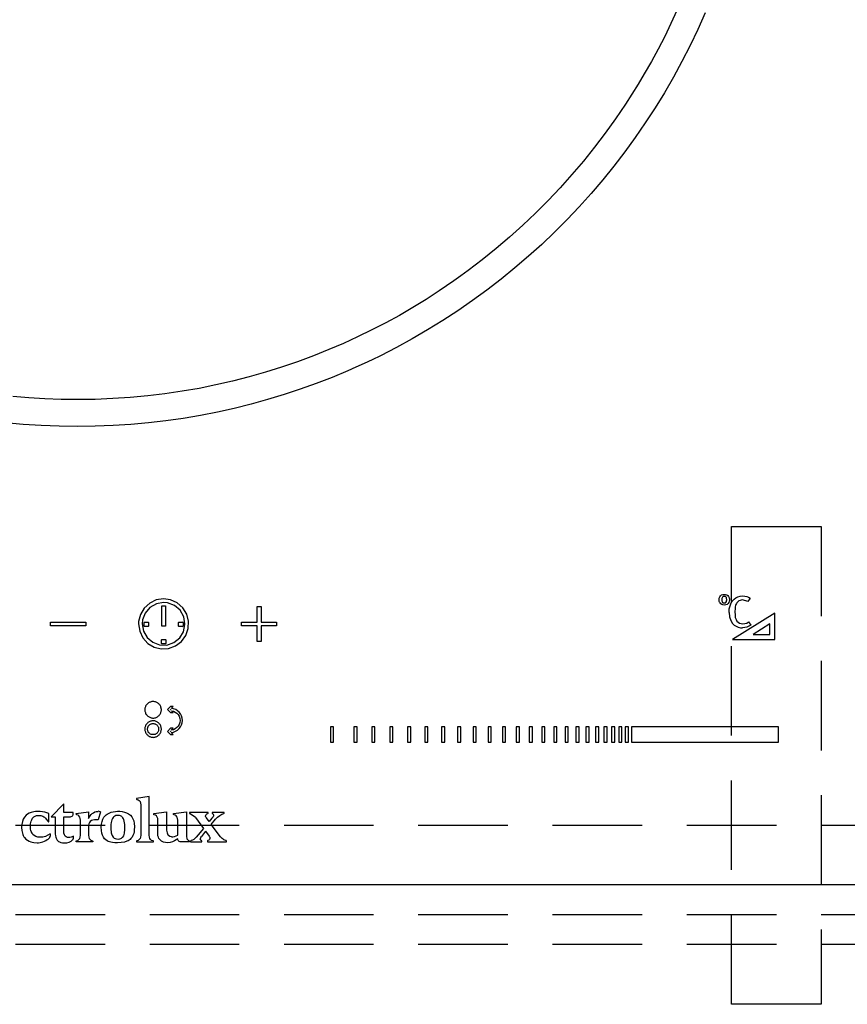
# Model space of a CAD drawing. Units: millimetres. Extents: x 16544 to 24816, y -3075 to 2738.
# Drawn here: x 18002 to 18141, y 1305 to 1470 of the extents above; entities that cross this region are included whole.
import ezdxf

# ---------------------------------------------------------------- set-up
doc = ezdxf.new("R2010")
doc.units = ezdxf.units.MM
doc.header["$LTSCALE"] = 60
doc.linetypes.add('HIDDEN', pattern=[0.375, 0.25, -0.125])
for name, color, linetype in [('2キャビネット（中）', 8, 'HIDDEN'), ('2キャビネット（外）', 7, 'Continuous'), ('2備品', 8, 'Continuous')]:
    doc.layers.add(name, color=color, linetype=linetype)

# ---------------------------------------------------------------- blocks, each defined once
blk = doc.blocks.new('EHI326CA-1')
at = {"layer": '2備品', "lineweight": 25}
for points in [[(16751.92, 8977.95), (16750.92, 8975.79), (16749.88, 8973.63), (16748.78, 8971.5), (16747.64, 8969.4), (16746.45, 8967.34), (16745.45, 8965.62), (16744.39, 8963.95), (16743.31, 8962.27), (16742.49, 8961.04), (16741.64, 8959.82), (16739.91, 8957.4), (16738.11, 8955.06), (16736.26, 8952.75), (16734.34, 8950.49), (16732.36, 8948.29), (16730.33, 8946.13), (16728.23, 8944.04), (16726.08, 8941.99), (16723.88, 8940.01), (16721.62, 8938.09), (16719.31, 8936.22), (16718.14, 8935.3), (16716.94, 8934.42), (16715.74, 8933.54), (16714.55, 8932.68), (16713.31, 8931.83), (16712.08, 8931), (16709.89, 8929.59), (16707.67, 8928.23), (16705.41, 8926.91), (16703.12, 8925.65), (16700.79, 8924.46), (16698.42, 8923.31), (16696.03, 8922.22), (16693.61, 8921.18), (16691, 8920.12), (16688.35, 8919.15), (16685.67, 8918.23), (16682.97, 8917.38), (16680.22, 8916.61), (16677.47, 8915.88), (16674.66, 8915.25), (16671.84, 8914.68), (16669, 8914.19), (16666.13, 8913.77), (16663.23, 8913.41), (16660.32, 8913.15), (16657.38, 8912.96), (16654.41, 8912.83), (16651.45, 8912.8)], [(16756.67, 8977.57), (16756.07, 8976.19), (16755.43, 8974.81), (16754.14, 8972.1), (16752.77, 8969.43), (16751.34, 8966.79), (16749.84, 8964.2), (16748.27, 8961.66), (16746.63, 8959.15), (16744.94, 8956.68), (16743.19, 8954.27), (16741.37, 8951.9), (16739.49, 8949.59), (16737.56, 8947.33), (16735.57, 8945.11), (16733.52, 8942.96), (16731.41, 8940.84), (16729.26, 8938.8), (16727.03, 8936.8), (16724.78, 8934.85), (16722.45, 8932.98), (16720.08, 8931.14), (16717.67, 8929.38), (16715.22, 8927.68), (16712.71, 8926.04), (16710.15, 8924.47), (16707.56, 8922.96), (16704.91, 8921.53), (16702.23, 8920.15), (16700.88, 8919.48), (16699.5, 8918.85), (16698.14, 8918.21), (16696.75, 8917.61), (16694.14, 8916.52), (16691.47, 8915.49), (16688.79, 8914.53), (16686.08, 8913.63), (16683.32, 8912.8), (16680.56, 8912.02), (16677.75, 8911.33), (16674.93, 8910.7), (16672.07, 8910.15), (16669.2, 8909.66), (16666.28, 8909.25), (16663.36, 8908.92), (16660.41, 8908.63), (16657.45, 8908.46), (16654.45, 8908.33), (16651.45, 8908.3)], [(16651.45, 8908.3), (16648.4, 8908.33), (16645.37, 8908.46), (16642.37, 8908.65), (16639.39, 8908.92)], [(16651.45, 8912.8), (16648.72, 8912.83), (16646, 8912.92), (16643.3, 8913.1), (16640.64, 8913.33)], [(16759, 8879.3), (16759.03, 8879.55), (16759.1, 8879.76), (16759.24, 8879.93), (16759.4, 8880.08), (16759.61, 8880.17), (16759.86, 8880.18)], [(16759.86, 8880.18), (16760.09, 8880.17), (16760.28, 8880.09), (16760.46, 8879.99), (16760.58, 8879.85), (16760.65, 8879.72), (16760.69, 8879.6), (16760.72, 8879.46), (16760.74, 8879.28)], [(16661.7, 8875.24), (16661.89, 8874.01), (16662.42, 8872.9), (16663.25, 8871.98), (16664.31, 8871.35), (16665.51, 8871.04), (16666.74, 8871.12), (16667.91, 8871.54), (16668.9, 8872.28), (16669.62, 8873.29), (16670.02, 8874.45), (16670.08, 8875.69), (16669.78, 8876.88), (16669.13, 8877.94), (16668.19, 8878.75), (16667.08, 8879.26), (16665.9, 8879.44)], [(16665.9, 8879.44), (16664.68, 8879.25), (16663.57, 8878.72), (16662.65, 8877.89), (16662.02, 8876.83), (16661.72, 8875.63), (16661.7, 8875.24)], [(16665.9, 8878.81), (16664.7, 8878.59), (16663.62, 8877.99), (16662.83, 8877.06), (16662.39, 8875.9), (16662.33, 8875.24)], [(16669.48, 8875.24), (16669.27, 8876.44), (16668.67, 8877.52), (16667.73, 8878.31), (16666.57, 8878.75), (16665.9, 8878.81)], [(16759.86, 8878.4), (16759.63, 8878.42), (16759.44, 8878.49), (16759.28, 8878.59), (16759.15, 8878.74), (16759.08, 8878.86), (16759.03, 8878.98), (16759.01, 8879.14), (16759, 8879.3)], [(16759.86, 8879.85), (16759.7, 8879.83), (16759.58, 8879.74), (16759.51, 8879.62), (16759.47, 8879.48), (16759.47, 8879.3)], [(16759.47, 8879.3), (16759.47, 8879.12), (16759.51, 8878.98), (16759.58, 8878.84), (16759.7, 8878.75), (16759.88, 8878.74)], [(16760.27, 8879.28), (16760.23, 8879.55), (16760.21, 8879.63), (16760.16, 8879.72), (16760.11, 8879.78), (16760.04, 8879.81), (16759.95, 8879.85), (16759.86, 8879.85)], [(16760.74, 8879.28), (16760.71, 8879.04), (16760.64, 8878.81), (16760.49, 8878.63), (16760.32, 8878.51), (16760.11, 8878.42), (16759.86, 8878.4)], [(16759.88, 8878.74), (16760.04, 8878.75), (16760.14, 8878.84), (16760.21, 8878.98), (16760.25, 8879.11), (16760.27, 8879.28)], [(16760.67, 8877.17), (16760.67, 8877.48), (16760.71, 8877.77), (16760.78, 8878.12), (16760.88, 8878.44), (16761.01, 8878.75)], [(16761.01, 8878.75), (16761.24, 8879.09), (16761.5, 8879.39), (16761.82, 8879.62), (16762.15, 8879.79), (16762.52, 8879.9), (16762.93, 8879.93)], [(16761.91, 8878.63), (16761.82, 8878.47), (16761.75, 8878.29), (16761.69, 8878.08), (16761.66, 8877.82), (16761.62, 8877.27)], [(16762.93, 8879.25), (16762.72, 8879.23), (16762.52, 8879.18), (16762.33, 8879.09), (16762.21, 8879), (16762.1, 8878.89), (16761.99, 8878.77), (16761.91, 8878.63)], [(16762.93, 8879.93), (16763.3, 8879.9), (16763.63, 8879.83), (16763.95, 8879.71), (16764.22, 8879.53)], [(16763.81, 8878.96), (16762.93, 8879.25)], [(16764.22, 8879.53), (16763.81, 8878.96)], [(16665.6, 8874.84), (16665.6, 8878.24)], [(16665.6, 8878.24), (16666.21, 8878.24)], [(16666.21, 8878.24), (16666.21, 8874.84)], [(16681.6, 8875.54), (16681.6, 8878.17)], [(16681.6, 8878.17), (16682.23, 8878.17)], [(16682.23, 8878.17), (16682.23, 8875.54)], [(16760.67, 8877.17), (16760.74, 8876.44), (16760.95, 8875.81), (16761.25, 8875.33)], [(16768.31, 8877.01), (16761.25, 8872.6)], [(16761.62, 8877.27), (16761.66, 8876.73), (16761.71, 8876.3), (16761.83, 8875.98)], [(16768.31, 8872.6), (16768.31, 8877.01)], [(16646.97, 8874.93), (16646.97, 8875.54)], [(16646.97, 8875.54), (16652.84, 8875.54)], [(16652.84, 8875.54), (16652.84, 8874.93)], [(16662.33, 8875.24), (16662.55, 8874.03), (16663.15, 8872.95), (16664.08, 8872.16), (16665.24, 8871.72), (16666.46, 8871.7), (16667.63, 8872.1), (16668.6, 8872.88), (16669.23, 8873.92), (16669.48, 8875.14), (16669.48, 8875.24)], [(16662.72, 8875.54), (16662.65, 8875.47)], [(16662.65, 8874.85), (16662.65, 8875.47)], [(16662.72, 8875.54), (16663.32, 8875.54)], [(16663.39, 8875.47), (16663.32, 8875.54)], [(16663.39, 8875.47), (16663.39, 8874.85)], [(16668.47, 8875.54), (16668.42, 8875.47)], [(16668.42, 8874.85), (16668.42, 8875.47)], [(16668.47, 8875.54), (16669.09, 8875.54)], [(16669.16, 8875.47), (16669.09, 8875.54)], [(16669.16, 8875.47), (16669.16, 8874.85)], [(16678.97, 8874.93), (16678.97, 8875.54)], [(16678.97, 8875.54), (16681.6, 8875.54)], [(16682.23, 8875.54), (16684.84, 8875.54)], [(16684.84, 8875.54), (16684.84, 8874.93)], [(16761.25, 8875.33), (16761.53, 8875.05), (16761.85, 8874.84), (16762.19, 8874.68), (16762.58, 8874.59), (16762.89, 8874.57)], [(16761.83, 8875.98), (16761.99, 8875.72), (16762.19, 8875.51), (16762.42, 8875.37), (16762.7, 8875.28), (16762.98, 8875.24)], [(16762.98, 8875.24), (16763.32, 8875.28), (16763.62, 8875.38), (16763.92, 8875.58)], [(16763.92, 8875.58), (16764.3, 8875.03)], [(16767.5, 8875.24), (16764.68, 8873.48)], [(16767.5, 8873.48), (16767.5, 8875.24)], [(16652.84, 8874.93), (16646.97, 8874.93)], [(16662.65, 8874.85), (16662.72, 8874.8)], [(16663.32, 8874.8), (16662.72, 8874.8)], [(16663.32, 8874.8), (16663.39, 8874.85)], [(16666.21, 8874.84), (16665.6, 8874.84)], [(16668.42, 8874.85), (16668.47, 8874.8)], [(16669.09, 8874.8), (16668.47, 8874.8)], [(16669.09, 8874.8), (16669.16, 8874.85)], [(16681.6, 8874.93), (16678.97, 8874.93)], [(16681.6, 8872.3), (16681.6, 8874.93)], [(16682.23, 8874.93), (16682.23, 8872.3)], [(16684.84, 8874.93), (16682.23, 8874.93)], [(16764.3, 8875.03), (16764, 8874.84), (16763.67, 8874.7), (16763.3, 8874.61), (16762.89, 8874.57)], [(16764.68, 8873.48), (16767.5, 8873.48)], [(16665.6, 8872.62), (16665.53, 8872.56)], [(16665.53, 8871.95), (16665.53, 8872.56)], [(16665.53, 8871.95), (16665.6, 8871.87)], [(16665.6, 8872.62), (16666.21, 8872.62)], [(16666.21, 8871.87), (16665.6, 8871.87)], [(16666.27, 8872.56), (16666.21, 8872.62)], [(16666.21, 8871.87), (16666.27, 8871.95)], [(16666.27, 8872.56), (16666.27, 8871.95)], [(16682.23, 8872.3), (16681.6, 8872.3)], [(16761.25, 8872.6), (16768.31, 8872.6)], [(16663.27, 8861.93), (16663.18, 8861.84)], [(16663.36, 8862), (16663.27, 8861.93)], [(16663.46, 8862.07), (16663.36, 8862)], [(16663.57, 8862.12), (16663.46, 8862.07)], [(16663.69, 8862.15), (16663.57, 8862.12)], [(16663.8, 8862.19), (16663.69, 8862.15)], [(16663.92, 8862.23), (16663.8, 8862.19)], [(16664.04, 8862.23), (16663.92, 8862.23)], [(16664.17, 8862.24), (16664.04, 8862.23)], [(16664.29, 8862.23), (16664.17, 8862.24)], [(16664.42, 8862.21), (16664.29, 8862.23)], [(16664.54, 8862.17), (16664.42, 8862.21)], [(16664.65, 8862.14), (16664.54, 8862.17)], [(16664.77, 8862.09), (16664.65, 8862.14)], [(16664.87, 8862.03), (16664.77, 8862.09)], [(16664.96, 8861.96), (16664.87, 8862.03)], [(16665.07, 8861.89), (16664.96, 8861.96)], [(16662.78, 8861.1), (16662.76, 8860.97)], [(16662.76, 8860.97), (16662.76, 8860.85)], [(16662.76, 8860.85), (16662.76, 8860.73)], [(16662.76, 8860.73), (16662.78, 8860.6)], [(16662.81, 8861.22), (16662.78, 8861.1)], [(16662.78, 8860.6), (16662.81, 8860.5)], [(16662.85, 8861.33), (16662.81, 8861.22)], [(16662.81, 8860.5), (16662.85, 8860.37)], [(16662.88, 8861.45), (16662.85, 8861.33)], [(16662.85, 8860.37), (16662.88, 8860.27)], [(16662.95, 8861.55), (16662.88, 8861.45)], [(16663.02, 8861.66), (16662.95, 8861.55)], [(16663.09, 8861.75), (16663.02, 8861.66)], [(16663.18, 8861.84), (16663.09, 8861.75)], [(16665.16, 8861.8), (16665.07, 8861.89)], [(16665.23, 8861.7), (16665.16, 8861.8)], [(16665.3, 8861.61), (16665.23, 8861.7)], [(16665.37, 8861.5), (16665.3, 8861.61)], [(16665.42, 8861.4), (16665.37, 8861.5)], [(16665.37, 8860.21), (16665.42, 8860.32)], [(16665.46, 8861.27), (16665.42, 8861.4)], [(16665.42, 8860.32), (16665.46, 8860.43)], [(16665.49, 8861.15), (16665.46, 8861.27)], [(16665.46, 8860.43), (16665.49, 8860.55)], [(16665.51, 8861.04), (16665.49, 8861.15)], [(16665.49, 8860.55), (16665.51, 8860.67)], [(16665.53, 8860.92), (16665.51, 8861.04)], [(16665.51, 8860.67), (16665.53, 8860.8)], [(16665.53, 8860.8), (16665.53, 8860.92)], [(16667.08, 8861.41), (16666.57, 8860.9)], [(16666.57, 8860.9), (16667.08, 8860.37)], [(16667.01, 8860.9), (16667.03, 8860.92)], [(16667.03, 8860.87), (16667.01, 8860.9)], [(16667.03, 8860.92), (16667.03, 8860.87)], [(16667.52, 8861.41), (16667.08, 8861.41)], [(16667.08, 8860.37), (16667.52, 8860.37)], [(16667.2, 8861.08), (16667.52, 8861.41)], [(16669.05, 8859.07), (16669.02, 8859.46), (16668.91, 8859.83), (16668.74, 8860.16), (16668.51, 8860.44), (16668.24, 8860.69), (16667.93, 8860.88), (16667.57, 8861.01), (16667.2, 8861.08)], [(16667.2, 8860.69), (16667.54, 8860.62), (16667.86, 8860.48), (16668.12, 8860.29), (16668.35, 8860.04), (16668.53, 8859.76), (16668.63, 8859.42), (16668.67, 8859.07)], [(16667.52, 8860.37), (16667.2, 8860.69)], [(16662.88, 8860.27), (16662.95, 8860.14)], [(16662.95, 8860.14), (16663.02, 8860.06)], [(16663.02, 8860.06), (16663.09, 8859.95)], [(16663.09, 8859.95), (16663.18, 8859.86)], [(16663.18, 8859.86), (16663.27, 8859.77)], [(16663.27, 8858.7), (16663.18, 8858.61)], [(16663.27, 8859.77), (16663.36, 8859.7)], [(16663.36, 8858.77), (16663.27, 8858.7)], [(16663.36, 8859.7), (16663.46, 8859.65)], [(16663.46, 8858.82), (16663.36, 8858.77)], [(16663.46, 8859.65), (16663.57, 8859.6)], [(16663.57, 8858.87), (16663.46, 8858.82)], [(16663.57, 8859.6), (16663.69, 8859.54)], [(16663.69, 8858.93), (16663.57, 8858.87)], [(16663.69, 8859.54), (16663.8, 8859.51)], [(16663.8, 8858.96), (16663.69, 8858.93)], [(16663.8, 8859.51), (16663.92, 8859.49)], [(16663.92, 8858.98), (16663.8, 8858.96)], [(16663.92, 8859.49), (16664.04, 8859.47)], [(16664.04, 8859), (16663.92, 8858.98)], [(16664.04, 8859.47), (16664.17, 8859.47)], [(16664.17, 8859), (16664.04, 8859)], [(16664.17, 8859.47), (16664.29, 8859.47)], [(16664.29, 8859), (16664.17, 8859)], [(16664.29, 8859.47), (16664.42, 8859.49)], [(16664.42, 8858.98), (16664.29, 8859)], [(16664.42, 8859.49), (16664.54, 8859.53)], [(16664.54, 8858.95), (16664.42, 8858.98)], [(16664.54, 8859.53), (16664.65, 8859.56)], [(16664.65, 8858.91), (16664.54, 8858.95)], [(16664.65, 8859.56), (16664.77, 8859.62)], [(16664.77, 8858.86), (16664.65, 8858.91)], [(16664.77, 8859.62), (16664.87, 8859.67)], [(16664.87, 8858.8), (16664.77, 8858.86)], [(16664.87, 8859.67), (16664.96, 8859.74)], [(16664.96, 8858.73), (16664.87, 8858.8)], [(16664.96, 8859.74), (16665.07, 8859.83)], [(16665.07, 8858.65), (16664.96, 8858.73)], [(16665.07, 8859.83), (16665.16, 8859.92)], [(16665.16, 8858.56), (16665.07, 8858.65)], [(16665.16, 8859.92), (16665.23, 8860)], [(16665.23, 8860), (16665.3, 8860.11)], [(16665.3, 8860.11), (16665.37, 8860.21)], [(16667.17, 8857.06), (16667.56, 8857.13), (16667.91, 8857.25), (16668.23, 8857.44), (16668.51, 8857.69), (16668.74, 8857.99), (16668.91, 8858.33), (16669.02, 8858.68), (16669.05, 8859.07)], [(16668.67, 8859.07), (16668.63, 8858.72), (16668.53, 8858.4), (16668.35, 8858.12), (16668.12, 8857.87), (16667.86, 8857.66), (16667.56, 8857.52), (16667.2, 8857.44)], [(16662.78, 8857.87), (16662.76, 8857.74)], [(16662.76, 8857.74), (16662.76, 8857.62)], [(16662.76, 8857.62), (16662.76, 8857.5)], [(16662.76, 8857.5), (16662.78, 8857.37)], [(16662.81, 8857.98), (16662.78, 8857.87)], [(16662.78, 8857.37), (16662.81, 8857.25)], [(16662.85, 8858.1), (16662.81, 8857.98)], [(16662.81, 8857.25), (16662.85, 8857.15)], [(16662.88, 8858.2), (16662.85, 8858.1)], [(16662.85, 8857.15), (16662.88, 8857.02)], [(16662.95, 8858.31), (16662.88, 8858.2)], [(16662.88, 8857.02), (16662.95, 8856.92)], [(16663.02, 8858.42), (16662.95, 8858.31)], [(16663.09, 8858.52), (16663.02, 8858.42)], [(16663.18, 8858.61), (16663.09, 8858.52)], [(16663.2, 8857.62), (16663.22, 8857.73)], [(16663.22, 8857.52), (16663.2, 8857.62)], [(16663.22, 8857.73), (16663.23, 8857.82)], [(16663.23, 8857.41), (16663.22, 8857.52)], [(16663.23, 8857.82), (16663.25, 8857.92)], [(16663.25, 8857.32), (16663.23, 8857.41)], [(16663.25, 8857.92), (16663.29, 8858.01)], [(16663.29, 8857.23), (16663.25, 8857.32)], [(16663.29, 8858.01), (16663.34, 8858.1)], [(16663.34, 8857.13), (16663.29, 8857.23)], [(16663.34, 8858.1), (16663.39, 8858.19)], [(16663.39, 8857.06), (16663.34, 8857.13)], [(16663.39, 8858.19), (16663.46, 8858.26)], [(16663.46, 8856.97), (16663.39, 8857.06)], [(16663.46, 8858.26), (16663.53, 8858.33)], [(16663.53, 8858.33), (16663.62, 8858.4)], [(16663.62, 8858.4), (16663.71, 8858.45)], [(16663.71, 8858.45), (16663.8, 8858.49)], [(16663.8, 8858.49), (16663.89, 8858.52)], [(16663.89, 8858.52), (16663.99, 8858.54)], [(16663.99, 8858.54), (16664.1, 8858.56)], [(16664.1, 8858.56), (16664.19, 8858.56)], [(16664.19, 8858.56), (16664.29, 8858.54)], [(16664.29, 8858.54), (16664.4, 8858.52)], [(16664.4, 8858.52), (16664.49, 8858.49)], [(16664.49, 8858.49), (16664.57, 8858.45)], [(16664.57, 8858.45), (16664.66, 8858.4)], [(16664.66, 8858.4), (16664.75, 8858.33)], [(16664.75, 8858.33), (16664.82, 8858.26)], [(16664.82, 8858.26), (16664.89, 8858.19)], [(16664.89, 8857.06), (16664.82, 8856.97)], [(16664.89, 8858.19), (16664.94, 8858.1)], [(16664.94, 8857.13), (16664.89, 8857.06)], [(16664.94, 8858.1), (16665, 8858.01)], [(16665, 8857.23), (16664.94, 8857.13)], [(16665, 8858.01), (16665.03, 8857.92)], [(16665.03, 8857.32), (16665, 8857.23)], [(16665.03, 8857.92), (16665.05, 8857.82)], [(16665.05, 8857.41), (16665.03, 8857.32)], [(16665.05, 8857.82), (16665.07, 8857.73)], [(16665.07, 8857.52), (16665.05, 8857.41)], [(16665.07, 8857.73), (16665.07, 8857.62)], [(16665.07, 8857.62), (16665.07, 8857.52)], [(16665.23, 8858.47), (16665.16, 8858.56)], [(16665.3, 8858.36), (16665.23, 8858.47)], [(16665.37, 8858.28), (16665.3, 8858.36)], [(16665.42, 8858.15), (16665.37, 8858.28)], [(16665.37, 8856.97), (16665.42, 8857.07)], [(16665.46, 8858.05), (16665.42, 8858.15)], [(16665.42, 8857.07), (16665.46, 8857.2)], [(16665.49, 8857.92), (16665.46, 8858.05)], [(16665.46, 8857.2), (16665.49, 8857.32)], [(16665.51, 8857.8), (16665.49, 8857.92)], [(16665.49, 8857.32), (16665.51, 8857.43)], [(16665.53, 8857.68), (16665.51, 8857.8)], [(16665.51, 8857.43), (16665.53, 8857.55)], [(16665.53, 8857.55), (16665.53, 8857.68)], [(16667.08, 8857.76), (16666.55, 8857.23)], [(16666.55, 8857.23), (16667.08, 8856.72)], [(16666.99, 8857.23), (16667.03, 8857.27)], [(16667.03, 8857.22), (16666.99, 8857.23)], [(16667.03, 8857.27), (16667.03, 8857.22)], [(16667.52, 8857.76), (16667.08, 8857.76)], [(16667.52, 8856.72), (16667.17, 8857.06)], [(16667.2, 8857.44), (16667.52, 8857.76)], [(16694.38, 8857.99), (16693.86, 8857.99)], [(16693.86, 8857.99), (16693.86, 8855.45)], [(16694.38, 8855.45), (16694.38, 8857.99)], [(16698.32, 8857.99), (16697.79, 8857.99)], [(16697.79, 8857.99), (16697.79, 8855.45)], [(16698.32, 8855.45), (16698.32, 8857.99)], [(16701.32, 8857.99), (16700.79, 8857.99)], [(16700.79, 8857.99), (16700.79, 8855.45)], [(16701.32, 8855.45), (16701.32, 8857.99)], [(16704.31, 8857.99), (16703.79, 8857.99)], [(16703.79, 8857.99), (16703.79, 8855.45)], [(16704.31, 8855.45), (16704.31, 8857.99)], [(16707.31, 8857.99), (16706.78, 8857.99)], [(16706.78, 8857.99), (16706.78, 8855.45)], [(16707.31, 8855.45), (16707.31, 8857.99)], [(16710.21, 8857.99), (16709.68, 8857.99)], [(16709.68, 8857.99), (16709.68, 8855.45)], [(16710.21, 8855.45), (16710.21, 8857.99)], [(16713.01, 8857.99), (16712.48, 8857.99)], [(16712.48, 8857.99), (16712.48, 8855.45)], [(16713.01, 8855.45), (16713.01, 8857.99)], [(16715.71, 8857.99), (16715.18, 8857.99)], [(16715.18, 8857.99), (16715.18, 8855.45)], [(16715.71, 8855.45), (16715.71, 8857.99)], [(16718.3, 8857.99), (16717.77, 8857.99)], [(16717.77, 8857.99), (16717.77, 8855.45)], [(16718.3, 8855.45), (16718.3, 8857.99)], [(16720.81, 8857.99), (16720.28, 8857.99)], [(16720.28, 8857.99), (16720.28, 8855.45)], [(16720.81, 8855.45), (16720.81, 8857.99)], [(16723.21, 8857.99), (16722.68, 8857.99)], [(16722.68, 8857.99), (16722.68, 8855.45)], [(16723.21, 8855.45), (16723.21, 8857.99)], [(16725.52, 8857.99), (16724.99, 8857.99)], [(16724.99, 8857.99), (16724.99, 8855.45)], [(16725.52, 8855.45), (16725.52, 8857.99)], [(16727.7, 8857.99), (16727.17, 8857.99)], [(16727.17, 8857.99), (16727.17, 8855.45)], [(16727.7, 8855.45), (16727.7, 8857.99)], [(16729.8, 8857.99), (16729.27, 8857.99)], [(16729.27, 8857.99), (16729.27, 8855.45)], [(16729.8, 8855.45), (16729.8, 8857.99)], [(16731.81, 8857.99), (16731.28, 8857.99)], [(16731.28, 8857.99), (16731.28, 8855.45)], [(16731.81, 8855.45), (16731.81, 8857.99)], [(16733.72, 8857.99), (16733.19, 8857.99)], [(16733.19, 8857.99), (16733.19, 8855.45)], [(16733.72, 8855.45), (16733.72, 8857.99)], [(16735.52, 8857.99), (16734.99, 8857.99)], [(16734.99, 8857.99), (16734.99, 8855.45)], [(16735.52, 8855.45), (16735.52, 8857.99)], [(16737.21, 8857.99), (16736.68, 8857.99)], [(16736.68, 8857.99), (16736.68, 8855.45)], [(16737.21, 8855.45), (16737.21, 8857.99)], [(16738.82, 8857.99), (16738.29, 8857.99)], [(16738.29, 8857.99), (16738.29, 8855.45)], [(16738.82, 8855.45), (16738.82, 8857.99)], [(16740.21, 8857.99), (16739.68, 8857.99)], [(16739.68, 8857.99), (16739.68, 8855.45)], [(16740.21, 8855.45), (16740.21, 8857.99)], [(16741.51, 8857.99), (16740.99, 8857.99)], [(16740.99, 8857.99), (16740.99, 8855.45)], [(16741.51, 8855.45), (16741.51, 8857.99)], [(16742.71, 8857.99), (16742.19, 8857.99)], [(16742.19, 8857.99), (16742.19, 8855.45)], [(16742.71, 8855.45), (16742.71, 8857.99)], [(16743.81, 8857.99), (16743.28, 8857.99)], [(16743.28, 8857.99), (16743.28, 8855.45)], [(16743.81, 8855.45), (16743.81, 8857.99)], [(16768.96, 8858.01), (16744.32, 8858.01)], [(16744.32, 8858.01), (16744.32, 8855.43)], [(16768.96, 8855.43), (16768.96, 8858.01)], [(16662.95, 8856.92), (16663.02, 8856.81)], [(16663.02, 8856.81), (16663.09, 8856.72)], [(16663.09, 8856.72), (16663.18, 8856.63)], [(16663.18, 8856.63), (16663.27, 8856.55)], [(16663.27, 8856.55), (16663.36, 8856.48)], [(16663.36, 8856.48), (16663.46, 8856.4)], [(16663.53, 8856.9), (16663.46, 8856.97)], [(16663.46, 8856.4), (16663.57, 8856.35)], [(16663.62, 8856.85), (16663.53, 8856.9)], [(16663.57, 8856.35), (16663.69, 8856.32)], [(16663.71, 8856.79), (16663.62, 8856.85)], [(16663.69, 8856.32), (16663.8, 8856.28)], [(16663.8, 8856.74), (16663.71, 8856.79)], [(16663.89, 8856.72), (16663.8, 8856.74)], [(16663.8, 8856.28), (16663.92, 8856.25)], [(16663.99, 8856.69), (16663.89, 8856.72)], [(16663.92, 8856.25), (16664.04, 8856.25)], [(16664.1, 8856.69), (16663.99, 8856.69)], [(16664.04, 8856.25), (16664.17, 8856.23)], [(16664.19, 8856.69), (16664.1, 8856.69)], [(16664.17, 8856.23), (16664.29, 8856.25)], [(16664.29, 8856.69), (16664.19, 8856.69)], [(16664.4, 8856.72), (16664.29, 8856.69)], [(16664.29, 8856.25), (16664.42, 8856.26)], [(16664.49, 8856.74), (16664.4, 8856.72)], [(16664.42, 8856.26), (16664.54, 8856.3)], [(16664.57, 8856.79), (16664.49, 8856.74)], [(16664.54, 8856.3), (16664.65, 8856.33)], [(16664.66, 8856.85), (16664.57, 8856.79)], [(16664.65, 8856.33), (16664.77, 8856.39)], [(16664.75, 8856.9), (16664.66, 8856.85)], [(16664.82, 8856.97), (16664.75, 8856.9)], [(16664.77, 8856.39), (16664.87, 8856.44)], [(16664.87, 8856.44), (16664.96, 8856.51)], [(16664.96, 8856.51), (16665.07, 8856.58)], [(16665.07, 8856.58), (16665.16, 8856.67)], [(16665.16, 8856.67), (16665.23, 8856.77)], [(16665.23, 8856.77), (16665.3, 8856.86)], [(16665.3, 8856.86), (16665.37, 8856.97)], [(16667.08, 8856.72), (16667.52, 8856.72)], [(16693.86, 8855.45), (16694.38, 8855.45)], [(16697.79, 8855.45), (16698.32, 8855.45)], [(16700.79, 8855.45), (16701.32, 8855.45)], [(16703.79, 8855.45), (16704.31, 8855.45)], [(16706.78, 8855.45), (16707.31, 8855.45)], [(16709.68, 8855.45), (16710.21, 8855.45)], [(16712.48, 8855.45), (16713.01, 8855.45)], [(16715.18, 8855.45), (16715.71, 8855.45)], [(16717.77, 8855.45), (16718.3, 8855.45)], [(16720.28, 8855.45), (16720.81, 8855.45)], [(16722.68, 8855.45), (16723.21, 8855.45)], [(16724.99, 8855.45), (16725.52, 8855.45)], [(16727.17, 8855.45), (16727.7, 8855.45)], [(16729.27, 8855.45), (16729.8, 8855.45)], [(16731.28, 8855.45), (16731.81, 8855.45)], [(16733.19, 8855.45), (16733.72, 8855.45)], [(16734.99, 8855.45), (16735.52, 8855.45)], [(16736.68, 8855.45), (16737.21, 8855.45)], [(16738.29, 8855.45), (16738.82, 8855.45)], [(16739.68, 8855.45), (16740.21, 8855.45)], [(16740.99, 8855.45), (16741.51, 8855.45)], [(16742.19, 8855.45), (16742.71, 8855.45)], [(16743.28, 8855.45), (16743.81, 8855.45)], [(16744.32, 8855.43), (16768.96, 8855.43)], [(16663.48, 8846.32), (16661.36, 8846.02)], [(16661.36, 8846.02), (16661.36, 8845.93)], [(16661.36, 8845.93), (16661.36, 8845.89), (16661.38, 8845.86), (16661.42, 8845.84), (16661.47, 8845.82)], [(16661.47, 8845.82), (16661.66, 8845.77), (16661.82, 8845.65), (16661.95, 8845.47), (16662.03, 8845.22), (16662.07, 8844.92)], [(16663.48, 8845.1), (16663.48, 8846.32)], [(16644.75, 8843.81), (16644.45, 8843.81), (16644.17, 8843.77), (16643.92, 8843.72), (16643.69, 8843.67), (16643.37, 8843.55), (16643.09, 8843.39), (16642.84, 8843.18), (16642.6, 8842.89), (16642.38, 8842.54), (16642.23, 8842.13), (16642.14, 8841.66), (16642.1, 8841.11)], [(16646.69, 8843.48), (16646.51, 8843.55), (16646.02, 8843.69), (16645.63, 8843.76), (16645.24, 8843.79), (16644.75, 8843.81)], [(16649.16, 8845.12), (16647.08, 8842.95)], [(16649.18, 8843.65), (16649.16, 8845.12)], [(16653.32, 8842.65), (16653.48, 8842.91), (16653.57, 8843.07), (16653.76, 8843.3), (16653.94, 8843.48), (16654.13, 8843.62), (16654.36, 8843.74), (16654.61, 8843.81), (16654.91, 8843.83)], [(16655.31, 8843.76), (16654.91, 8843.85)], [(16655.46, 8841.18), (16655.49, 8841.69), (16655.58, 8842.15), (16655.72, 8842.52), (16655.9, 8842.84), (16656.11, 8843.1), (16656.27, 8843.25), (16656.43, 8843.37), (16656.76, 8843.56), (16657.11, 8843.69), (16657.47, 8843.77), (16657.84, 8843.83), (16658.17, 8843.85)], [(16658.17, 8843.85), (16658.54, 8843.85), (16658.93, 8843.81), (16659.32, 8843.72), (16659.69, 8843.6), (16660.04, 8843.42), (16660.2, 8843.32), (16660.36, 8843.18), (16660.57, 8842.93), (16660.76, 8842.61), (16660.89, 8842.24), (16660.99, 8841.8), (16661.01, 8841.31)], [(16658.17, 8843.85), (16658.17, 8843.85)], [(16662.07, 8844.92), (16662.07, 8839.84)], [(16663.48, 8839.84), (16663.48, 8845.1)], [(16643.58, 8841.36), (16643.62, 8841.73), (16643.65, 8841.96), (16643.71, 8842.19), (16643.8, 8842.4), (16643.95, 8842.68), (16644.06, 8842.81), (16644.18, 8842.91), (16644.38, 8843.03), (16644.61, 8843.12), (16644.87, 8843.14)], [(16644.87, 8843.14), (16645.3, 8843.12), (16645.47, 8843.07), (16645.65, 8843.02), (16645.81, 8842.95), (16645.95, 8842.84), (16646.09, 8842.72), (16646.23, 8842.56), (16646.49, 8842.19)], [(16646.49, 8842.19), (16646.55, 8842.12), (16646.6, 8842.08), (16646.64, 8842.06), (16646.69, 8842.06)], [(16646.69, 8842.21), (16646.69, 8843.48)], [(16646.69, 8842.06), (16646.69, 8842.21)], [(16647.08, 8842.95), (16647.75, 8842.95)], [(16647.75, 8842.95), (16647.75, 8840.09)], [(16650.75, 8843.65), (16649.18, 8843.65)], [(16649.18, 8840.46), (16649.18, 8842.95)], [(16649.18, 8842.95), (16650.29, 8842.95)], [(16650.29, 8842.95), (16650.43, 8842.98), (16650.55, 8843.05), (16650.62, 8843.1), (16650.67, 8843.18), (16650.73, 8843.28), (16650.75, 8843.42)], [(16650.75, 8843.42), (16650.75, 8843.65)], [(16651.24, 8843.46), (16653.32, 8843.74)], [(16651.24, 8843.39), (16651.24, 8843.46)], [(16651.24, 8843.39), (16651.35, 8843.26)], [(16651.95, 8842.35), (16651.93, 8842.65), (16651.84, 8842.89), (16651.72, 8843.07), (16651.56, 8843.19), (16651.35, 8843.26)], [(16651.95, 8839.84), (16651.95, 8842.35)], [(16653.32, 8843.74), (16653.32, 8842.65)], [(16654.33, 8842.42), (16654.04, 8842.38), (16653.8, 8842.29), (16653.6, 8842.15), (16653.46, 8841.98), (16653.37, 8841.76), (16653.34, 8841.54)], [(16654.91, 8842.42), (16654.33, 8842.42)], [(16655.31, 8843.76), (16654.91, 8842.42)], [(16658.26, 8843.16), (16658.07, 8843.14), (16657.91, 8843.12), (16657.73, 8843.05), (16657.57, 8842.95), (16657.43, 8842.82), (16657.31, 8842.65), (16657.22, 8842.43), (16657.15, 8842.22), (16657.11, 8841.99), (16657.08, 8841.66), (16657.06, 8841.29)], [(16659.39, 8841.25), (16659.39, 8841.62), (16659.35, 8841.94), (16659.3, 8842.21), (16659.23, 8842.45), (16659.16, 8842.61), (16659.07, 8842.75), (16658.98, 8842.88), (16658.88, 8842.96), (16658.7, 8843.07), (16658.49, 8843.14), (16658.26, 8843.16)], [(16658.26, 8843.16), (16658.26, 8843.16)], [(16664.24, 8843.46), (16666.41, 8843.74)], [(16664.24, 8843.37), (16664.24, 8843.46)], [(16664.34, 8843.26), (16664.29, 8843.28), (16664.28, 8843.3), (16664.24, 8843.33), (16664.24, 8843.37)], [(16664.94, 8842.35), (16664.91, 8842.65), (16664.84, 8842.89), (16664.7, 8843.09), (16664.54, 8843.21), (16664.34, 8843.26)], [(16664.94, 8840), (16664.94, 8842.35)], [(16666.41, 8843.74), (16666.41, 8840.69)], [(16667.56, 8843.46), (16669.73, 8843.74)], [(16667.56, 8843.37), (16667.56, 8843.46)], [(16667.66, 8843.26), (16667.63, 8843.28), (16667.59, 8843.3), (16667.57, 8843.33), (16667.56, 8843.37)], [(16668.26, 8842.35), (16668.24, 8842.65), (16668.15, 8842.89), (16668.03, 8843.09), (16667.86, 8843.21), (16667.66, 8843.26)], [(16668.26, 8839.86), (16668.26, 8842.35)], [(16669.73, 8843.74), (16669.73, 8839.86)], [(16670.24, 8843.65), (16670.24, 8843.56)], [(16673.25, 8843.65), (16670.24, 8843.65)], [(16670.24, 8843.56), (16670.25, 8843.49), (16670.27, 8843.48), (16670.36, 8843.44)], [(16671.22, 8842.82), (16670.36, 8843.44)], [(16671.22, 8842.82), (16672.58, 8840.97)], [(16673.08, 8842.73), (16672.97, 8842.88), (16672.94, 8843.02), (16672.97, 8843.18), (16673.04, 8843.3), (16673.15, 8843.4), (16673.29, 8843.46)], [(16673.52, 8842.12), (16673.08, 8842.73)], [(16673.36, 8843.65), (16673.25, 8843.65)], [(16673.29, 8843.46), (16673.32, 8843.48), (16673.36, 8843.51), (16673.36, 8843.56)], [(16673.36, 8843.56), (16673.36, 8843.65)], [(16674.06, 8842.77), (16674.06, 8842.77), (16674.05, 8842.75), (16673.99, 8842.68), (16673.52, 8842.12)], [(16673.87, 8841.64), (16674.58, 8842.52)], [(16674.03, 8843.65), (16674.03, 8843.56)], [(16674.13, 8843.65), (16674.03, 8843.65)], [(16674.03, 8843.56), (16674.1, 8843.46)], [(16674.12, 8843.44), (16674.21, 8843.35), (16674.24, 8843.28), (16674.26, 8843.21), (16674.24, 8843.09), (16674.19, 8842.95), (16674.06, 8842.77)], [(16674.08, 8843.46), (16674.12, 8843.44)], [(16675.93, 8843.65), (16674.13, 8843.65)], [(16674.58, 8842.52), (16674.95, 8842.88), (16675.32, 8843.16), (16675.67, 8843.35), (16675.83, 8843.42), (16675.97, 8843.46)], [(16676.06, 8843.65), (16675.93, 8843.65)], [(16675.97, 8843.46), (16676.02, 8843.48), (16676.04, 8843.51), (16676.06, 8843.56)], [(16676.06, 8843.56), (16676.06, 8843.65)], [(16642.1, 8841.11), (16642.14, 8840.62), (16642.23, 8840.18), (16642.3, 8839.97), (16642.38, 8839.77), (16642.49, 8839.6), (16642.61, 8839.44), (16642.83, 8839.21), (16643.07, 8839.01), (16643.35, 8838.85), (16643.67, 8838.73), (16643.9, 8838.66), (16644.15, 8838.61), (16644.7, 8838.57)], [(16645.19, 8839.49), (16644.8, 8839.53), (16644.48, 8839.61), (16644.22, 8839.77), (16644.01, 8839.95), (16643.85, 8840.18), (16643.73, 8840.44), (16643.65, 8840.65), (16643.62, 8840.88), (16643.58, 8841.36)], [(16653.34, 8841.54), (16653.34, 8839.84)], [(16658.19, 8838.57), (16657.75, 8838.59), (16657.34, 8838.62), (16657.06, 8838.68), (16656.81, 8838.75), (16656.62, 8838.82), (16656.43, 8838.92), (16656.21, 8839.07), (16656, 8839.26), (16655.83, 8839.51), (16655.67, 8839.83), (16655.56, 8840.21), (16655.49, 8840.65), (16655.46, 8841.18)], [(16657.06, 8841.29), (16657.08, 8840.72), (16657.1, 8840.44), (16657.13, 8840.25), (16657.17, 8840.05), (16657.27, 8839.77), (16657.43, 8839.54), (16657.52, 8839.45), (16657.63, 8839.37), (16657.8, 8839.28), (16658.01, 8839.22), (16658.26, 8839.21)], [(16661.01, 8841.31), (16660.99, 8840.67), (16660.94, 8840.39), (16660.89, 8840.12), (16660.76, 8839.81), (16660.62, 8839.53), (16660.41, 8839.28), (16660.29, 8839.15), (16660.13, 8839.03), (16659.95, 8838.92), (16659.76, 8838.84), (16659.32, 8838.7), (16658.81, 8838.61), (16658.19, 8838.57)], [(16658.26, 8839.21), (16658.59, 8839.26), (16658.74, 8839.29), (16658.86, 8839.37), (16658.97, 8839.44), (16659.07, 8839.53), (16659.21, 8839.74), (16659.3, 8839.98), (16659.34, 8840.16), (16659.37, 8840.37), (16659.39, 8840.65), (16659.39, 8841.25)], [(16666.41, 8840.69), (16666.43, 8840.44), (16666.48, 8840.23), (16666.55, 8840.05), (16666.62, 8839.93), (16666.71, 8839.84), (16666.92, 8839.7), (16667.15, 8839.63), (16667.29, 8839.6), (16667.45, 8839.6), (16667.75, 8839.65), (16668.03, 8839.74), (16668.26, 8839.86)], [(16672.58, 8840.97), (16671.7, 8839.91)], [(16672.94, 8840.51), (16672.25, 8839.63)], [(16672.94, 8840.51), (16672.94, 8840.5)], [(16672.94, 8840.5), (16673.52, 8839.66)], [(16673.52, 8842.12), (16673.52, 8842.12)], [(16675.44, 8839.58), (16673.87, 8841.64)], [(16644.7, 8838.57), (16644.96, 8838.59), (16645.22, 8838.62), (16645.45, 8838.68), (16645.67, 8838.73), (16645.93, 8838.84), (16646.16, 8838.94), (16646.41, 8839.1), (16646.53, 8839.21), (16646.72, 8839.37)], [(16646.88, 8840.05), (16646.51, 8839.84), (16646.09, 8839.65), (16645.65, 8839.54), (16645.42, 8839.51), (16645.19, 8839.49)], [(16646.72, 8839.37), (16646.83, 8839.47), (16646.86, 8839.54), (16646.88, 8839.7)], [(16646.88, 8840.05), (16646.88, 8839.7)], [(16647.75, 8840.09), (16647.76, 8839.74), (16647.82, 8839.54), (16647.89, 8839.35), (16647.99, 8839.14), (16648.08, 8839.01), (16648.19, 8838.91), (16648.31, 8838.82), (16648.45, 8838.73), (16648.68, 8838.64), (16648.95, 8838.57), (16649.28, 8838.55)], [(16650.8, 8839.68), (16650.6, 8839.6), (16650.43, 8839.53), (16650.2, 8839.47), (16649.99, 8839.45), (16649.78, 8839.47), (16649.58, 8839.56), (16649.41, 8839.7), (16649.28, 8839.9), (16649.19, 8840.16), (16649.18, 8840.46)], [(16649.28, 8838.55), (16649.49, 8838.55), (16649.7, 8838.59), (16650.08, 8838.7), (16650.39, 8838.85), (16650.66, 8839.07)], [(16650.66, 8839.07), (16650.75, 8839.15), (16650.76, 8839.21), (16650.78, 8839.33)], [(16650.78, 8839.33), (16650.8, 8839.68)], [(16651.24, 8838.84), (16651.24, 8838.87), (16651.27, 8838.91), (16651.31, 8838.92), (16651.35, 8838.92)], [(16651.24, 8838.73), (16651.24, 8838.84)], [(16651.35, 8838.92), (16651.54, 8838.98), (16651.7, 8839.12), (16651.84, 8839.29), (16651.91, 8839.54), (16651.95, 8839.84)], [(16653.34, 8839.84), (16653.37, 8839.54), (16653.44, 8839.29), (16653.59, 8839.12), (16653.74, 8838.98), (16653.83, 8838.94), (16653.94, 8838.92)], [(16653.94, 8838.92), (16653.97, 8838.92), (16654.01, 8838.91), (16654.04, 8838.87), (16654.04, 8838.84)], [(16654.04, 8838.84), (16654.04, 8838.73)], [(16661.47, 8838.92), (16661.42, 8838.92), (16661.4, 8838.91), (16661.36, 8838.87), (16661.36, 8838.84)], [(16661.36, 8838.84), (16661.36, 8838.73)], [(16662.07, 8839.84), (16662.03, 8839.54), (16661.95, 8839.29), (16661.82, 8839.12), (16661.66, 8838.98), (16661.47, 8838.92)], [(16664.08, 8838.92), (16663.89, 8838.98), (16663.73, 8839.12), (16663.59, 8839.29), (16663.52, 8839.54), (16663.48, 8839.84)], [(16664.19, 8838.84), (16664.19, 8838.87), (16664.15, 8838.91), (16664.13, 8838.92), (16664.08, 8838.92)], [(16664.19, 8838.73), (16664.19, 8838.84)], [(16666.55, 8838.59), (16666.2, 8838.61), (16665.86, 8838.7), (16665.56, 8838.85), (16665.42, 8838.94), (16665.3, 8839.07), (16665.21, 8839.19), (16665.12, 8839.31), (16665.03, 8839.53), (16664.96, 8839.75), (16664.94, 8840)], [(16668.26, 8839.24), (16668, 8839.05), (16667.73, 8838.89), (16667.38, 8838.73), (16666.99, 8838.64), (16666.55, 8838.59)], [(16668.84, 8838.73), (16668.65, 8838.75), (16668.49, 8838.82), (16668.38, 8838.91), (16668.33, 8838.98), (16668.3, 8839.07), (16668.26, 8839.24)], [(16669.73, 8839.86), (16669.74, 8839.6), (16669.78, 8839.37), (16669.81, 8839.22), (16669.88, 8839.1), (16669.99, 8838.99), (16670.13, 8838.92)], [(16670.13, 8838.92), (16670.18, 8838.92), (16670.22, 8838.87), (16670.24, 8838.82)], [(16670.54, 8838.94), (16670.47, 8838.91), (16670.43, 8838.84)], [(16670.43, 8838.84), (16670.43, 8838.73)], [(16671.7, 8839.91), (16671.35, 8839.53), (16671.17, 8839.37), (16670.94, 8839.15), (16670.73, 8839.01), (16670.54, 8838.94)], [(16672.18, 8838.96), (16672.11, 8839.05), (16672.07, 8839.12), (16672.05, 8839.19), (16672.07, 8839.31), (16672.14, 8839.45), (16672.25, 8839.63)], [(16672.23, 8838.94), (16672.18, 8838.96)], [(16672.28, 8838.85), (16672.23, 8838.94)], [(16672.28, 8838.73), (16672.28, 8838.85)], [(16673.34, 8838.94), (16673.27, 8838.91), (16673.25, 8838.89), (16673.23, 8838.84)], [(16673.23, 8838.84), (16673.23, 8838.73)], [(16673.52, 8839.66), (16673.59, 8839.58), (16673.62, 8839.51), (16673.66, 8839.42), (16673.66, 8839.31), (16673.61, 8839.15), (16673.48, 8839.01), (16673.34, 8838.94)], [(16676.32, 8838.96), (16676, 8839.08), (16675.86, 8839.17), (16675.72, 8839.28), (16675.58, 8839.42), (16675.44, 8839.58)], [(16676.37, 8838.94), (16676.32, 8838.96)], [(16676.43, 8838.85), (16676.37, 8838.94)], [(16676.43, 8838.73), (16676.43, 8838.85)], [(16654.04, 8838.73), (16651.24, 8838.73)], [(16661.36, 8838.73), (16664.19, 8838.73)], [(16670.13, 8838.73), (16668.84, 8838.73)], [(16670.24, 8838.73), (16670.13, 8838.73)], [(16670.24, 8838.82), (16670.24, 8838.73)], [(16670.43, 8838.73), (16672.28, 8838.73)], [(16673.23, 8838.73), (16676.43, 8838.73)], [(16790.5, 8831.52), (16508.7, 8831.52)]]:
    blk.add_lwpolyline(points, dxfattribs=at)

msp = doc.modelspace()

# ---------------------------------------------------------------- linework, layer by layer
at = {"layer": '2キャビネット（中）'}
msp.add_line((18893.86, 1315.36), (17753.86, 1315.36), dxfattribs=at)
at = {"layer": '2キャビネット（中）', "color": 8}
for points in [[(18121.36, 1305.36), (18121.36, 1385.36), (18136.36, 1385.36), (18136.36, 1305.36)], [(18893.86, 1320.36), (17753.86, 1320.36), (17753.86, 1335.36), (18893.86, 1335.36)]]:
    msp.add_lwpolyline(points, close=True, dxfattribs=at)

# ---------------------------------------------------------------- block references
at = {"layer": '2キャビネット（外）'}
msp.add_blockref('EHI326CA-1', (1360.27, -7506.17), dxfattribs=at)

doc.saveas('drawing.dxf')
